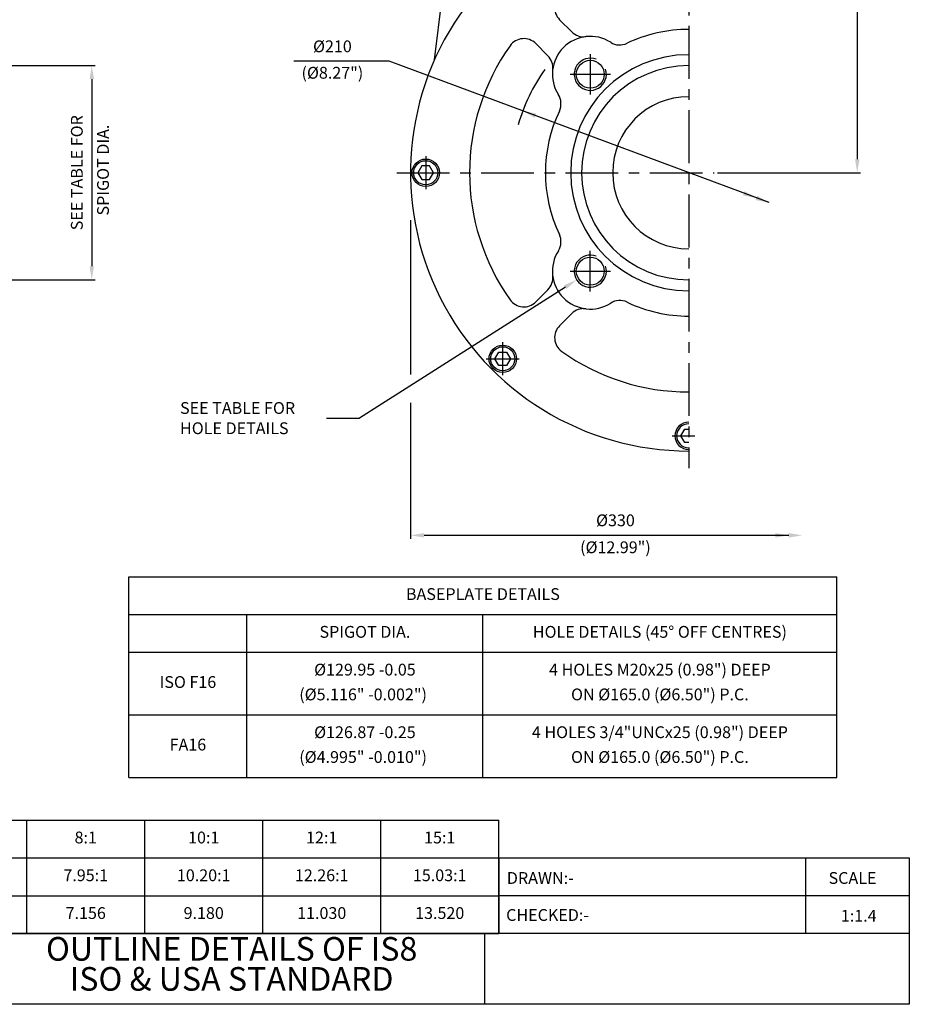
# Model space of a CAD drawing. Extents: x 0 to 1050, y 0 to 1357.
# Drawn here: x 522 to 1050, y 0 to 584 of the extents above; entities that cross this region are included whole.
import ezdxf
from ezdxf.enums import TextEntityAlignment as Align

# ---------------------------------------------------------------- set-up
doc = ezdxf.new("R2010")
doc.units = 0
doc.linetypes.add('CENTER', pattern=[50, 31.25, -6.25, 6.25, -6.25])
for name, color, linetype in [('BORT', 7, 'CONTINUOUS'), ('CRS', 3, 'CENTER'), ('DIM', 2, 'CONTINUOUS'), ('DRG', 1, 'CONTINUOUS'), ('DRG2', 8, 'CONTINUOUS'), ('TXT', 4, 'CONTINUOUS')]:
    doc.layers.add(name, color=color, linetype=linetype)
doc.styles.get("Standard").update_dxf_attribs({"font": 'SIMPLEX'})

msp = doc.modelspace()

# ---------------------------------------------------------------- linework, layer by layer
at = {"layer": 'BORT'}
for p, q in [((806.4, 86.8), (1050, 86.8)), ((806.4, 86.8), (806.4, 42)), ((988.4, 86.8), (988.4, 42)), ((1050, 86.8), (1050, 0)), ((1050, 64.4), (806.4, 64.4)), ((1050, 42), (218.4, 42)), ((798, 42), (798, 0)), ((1050, 0), (0, 0))]:
    msp.add_line(p, q, dxfattribs=at)
at = {"layer": 'CRS'}
for p, q in [((919.1, 930.08), (919.1, 317.84)), ((860.73, 563.43), (860.73, 539.45)), ((848.74, 551.44), (872.72, 551.44)), ((763.1, 502.86), (763.1, 483.28)), ((746.05, 493.07), (934.26, 493.07)), ((860.73, 422.7), (860.73, 446.69)), ((848.74, 434.7), (872.72, 434.7)), ((808.79, 372.97), (808.79, 392.55)), ((799.01, 382.76), (818.58, 382.76)), ((909.32, 337.07), (922.79, 337.07))]:
    msp.add_line(p, q, dxfattribs=at)
at = {"layer": 'DIM'}
for p, q in [((1019.1, 817.92), (1019.1, 501.07)), ((474.98, 556.57), (566.99, 556.57)), ((741.37, 559.27), (684.87, 559.27)), ((966.76, 475.32), (741.37, 559.27)), ((564.99, 548.57), (564.99, 437.57)), ((936.26, 493.07), (1021.1, 493.07)), ((754.1, 464.99), (754.1, 373.46)), ((474.98, 429.57), (566.99, 429.57)), ((845.94, 425.29), (723.82, 347.61)), ((754.1, 356.56), (754.1, 276.07)), ((704.22, 347.61), (723.82, 347.61)), ((762.1, 278.07), (978.49, 278.07))]:
    msp.add_line(p, q, dxfattribs=at)
msp.add_arc((919.1, 493.07), 105, 144.34488, 164.34634, dxfattribs=at)
for points in [[(563.65, 548.57), (566.32, 548.57), (564.99, 556.57)], [(827.74, 525.68), (828.67, 528.18), (820.71, 529.72)], [(1017.77, 501.07), (1020.44, 501.07), (1019.1, 493.07)], [(952.23, 482.16), (951.3, 479.66), (959.26, 478.11)], [(959.72, 479.36), (958.79, 476.86), (966.76, 475.32)], [(563.65, 437.57), (566.32, 437.57), (564.99, 429.57)], [(846.66, 424.17), (845.23, 426.42), (852.69, 429.59)], [(762.1, 279.4), (762.1, 276.74), (754.1, 278.07)], [(970.49, 279.4), (970.49, 276.74), (978.49, 278.07)], [(978.49, 279.4), (978.49, 276.74), (986.49, 278.07)]]:
    msp.add_solid(points, dxfattribs=at)
at = {"layer": 'DRG'}
for p, q in [((768.27, 559.96), (785.6, 701.97)), ((849.72, 576.59), (842.51, 583.81)), ((835.58, 562.45), (828.37, 569.66)), ((835.58, 423.69), (828.37, 416.47)), ((849.72, 409.54), (842.51, 402.33))]:
    msp.add_line(p, q, dxfattribs=at)
for centre, radius, start, end in [((849.58, 590.88), 10, 125.40593, 225), ((919.1, 493.07), 165, 143.45652, 270), ((919.1, 493.07), 85, 90, 115.48928), ((821.3, 562.59), 10, 45, 144.59407), ((860.76, 551.41), 22.5, 57.50994, 212.49006), ((856.79, 583.67), 10, 225, 277.02013), ((919.1, 493.07), 130, 144.59407, 215.40593), ((878.22, 578.82), 10, 237.50994, 295.48928), ((828.51, 555.38), 10, 352.97987, 45), ((919.1, 493.07), 69.98, 90, 270), ((919.1, 493.07), 63.5, 90, 270), ((833.35, 533.95), 10, 334.51072, 32.49006), ((919.1, 493.07), 45.09, 90, 270), ((919.1, 493.07), 85, 154.51072, 205.48928), ((833.35, 452.19), 10, 327.50994, 25.48928), ((860.76, 434.73), 22.5, 147.50994, 302.49006), ((828.51, 430.76), 10, 315, 7.02013), ((821.3, 423.55), 10, 215.40593, 315), ((878.22, 407.32), 10, 64.51072, 122.49006), ((919.1, 493.07), 85, 244.51072, 270), ((856.79, 402.47), 10, 82.97987, 135), ((849.58, 395.26), 10, 135, 234.59407), ((919.1, 493.07), 130, 234.59407, 270)]:
    msp.add_arc(centre, radius, start, end, dxfattribs=at)
at = {"layer": 'DRG2'}
for p, q in [((587.03, 253.53), (1007.03, 253.53)), ((587.03, 134.53), (587.03, 253.53)), ((1007.03, 134.53), (1007.03, 253.53)), ((587.03, 231.13), (1007.03, 231.13)), ((657.03, 134.53), (657.03, 231.13)), ((797.03, 134.53), (797.03, 231.13)), ((587.03, 208.73), (1007.03, 208.73)), ((587.03, 171.63), (1007.03, 171.63)), ((587.03, 134.53), (1007.03, 134.53)), ((218.4, 109.2), (806.4, 109.2)), ((526.4, 42), (526.4, 109.2)), ((596.4, 42), (596.4, 109.2)), ((666.4, 42), (666.4, 109.2)), ((736.4, 42), (736.4, 109.2)), ((806.4, 42), (806.4, 109.2)), ((218.4, 86.8), (806.4, 86.8)), ((218.4, 64.4), (806.4, 64.4)), ((218.4, 42), (806.4, 42))]:
    msp.add_line(p, q, dxfattribs=at)
for points in [[(760.79, 497.07), (758.48, 493.07), (760.79, 489.07), (765.41, 489.07), (767.72, 493.07), (765.41, 497.07)], [(806.49, 378.76), (804.18, 382.76), (806.49, 386.76), (811.1, 386.76), (813.41, 382.76), (811.1, 378.76)]]:
    msp.add_lwpolyline(points, close=True, dxfattribs=at)
for points in [[(916.79, 333.07), (914.48, 337.07), (916.79, 341.07), (919.1, 341.07)], [(919.1, 333.07), (916.79, 333.07)]]:
    msp.add_lwpolyline(points, dxfattribs=at)
for centre, radius in [((860.73, 551.44), 8.29), ((763.1, 493.07), 8.13), ((763.1, 493.07), 7.13), ((860.73, 434.7), 8.29), ((808.79, 382.76), 8.13), ((808.79, 382.76), 7.13)]:
    msp.add_circle(centre, radius, dxfattribs=at)
for centre, radius, start, end in [((860.73, 551.44), 9.53, 68.78604, 18.05311), ((860.73, 434.7), 9.53, 68.78604, 18.05311), ((919.1, 337.07), 8.13, 90, 270), ((919.1, 337.07), 7.13, 90, 270)]:
    msp.add_arc(centre, radius, start, end, dxfattribs=at)

# ---------------------------------------------------------------- texts
at = {"layer": 'BORT'}
for s, p in [('DRAWN:-', (811.24, 71.4)), ('SCALE', (1002.1, 71.4)), ('CHECKED:-', (810.83, 49.45)), ('1:1.4', (1009.39, 49))]:
    msp.add_text(s, height=7, dxfattribs=at).set_placement(p)
for s, p in [('OUTLINE DETAILS OF IS8', (647.99, 31.06)), ('ISO & USA STANDARD', (647.99, 13.26))]:
    msp.add_text(s, height=14, dxfattribs=at).set_placement(p, align=Align.MIDDLE)
at = {"layer": 'DIM'}
for s, rotation, p in [('%%C210', 360, (707.74, 567.11)), ('SEE TABLE FOR', 90, (557.03, 493.07)), ('SPIGOT DIA.', 90, (572.56, 494.65))]:
    msp.add_text(s, height=7, rotation=rotation, dxfattribs=at).set_placement(p, align=Align.MIDDLE)
for s, p in [('(%%c8.27")', (707.74, 551.42)), ('%%C330', (875.65, 286.07)), ('(%%c12.99")', (875.65, 270.07))]:
    msp.add_text(s, height=7, dxfattribs=at).set_placement(p, align=Align.MIDDLE)
for s, p in [('SEE TABLE FOR', (617.36, 350.07)), ('HOLE DETAILS', (617.36, 338.07))]:
    msp.add_text(s, height=7, dxfattribs=at).set_placement(p)
at = {"layer": 'TXT'}
for s, p in [('BASEPLATE DETAILS', (797.03, 242.33)), ('SPIGOT DIA.', (727.03, 219.93)), ('HOLE DETAILS (45%%d OFF CENTRES)', (902.03, 219.93)), ('%%c129.95 -0.05', (727.03, 197.53)), ('4 HOLES M20x25 (0.98") DEEP', (902.03, 197.53)), ('ISO F16', (622.03, 190.18)), ('(%%c5.116" -0.002") ', (727.03, 182.83)), ('ON %%c165.0 (%%c6.50") P.C.', (902.03, 182.83)), ('%%c126.87 -0.25', (727.03, 160.43)), ('4 HOLES 3/4"UNCx25 (0.98") DEEP', (902.03, 160.43)), ('FA16', (622.03, 153.08)), ('(%%c4.995" -0.010") ', (727.03, 145.73)), ('ON %%c165.0 (%%c6.50") P.C.', (902.03, 145.73)), ('8:1', (561.4, 98)), ('10:1', (631.4, 98)), ('12:1', (701.4, 98)), ('15:1', (771.4, 98)), ('7.95:1', (561.4, 75.6)), ('10.20:1', (631.4, 75.6)), ('12.26:1', (701.4, 75.6)), ('15.03:1', (771.4, 75.6)), ('7.156', (561.4, 53.2)), ('9.180', (631.4, 53.2)), ('11.030', (701.4, 53.2)), ('13.520', (771.4, 53.2))]:
    msp.add_text(s, height=7, dxfattribs=at).set_placement(p, align=Align.MIDDLE)

doc.saveas('drawing.dxf')
